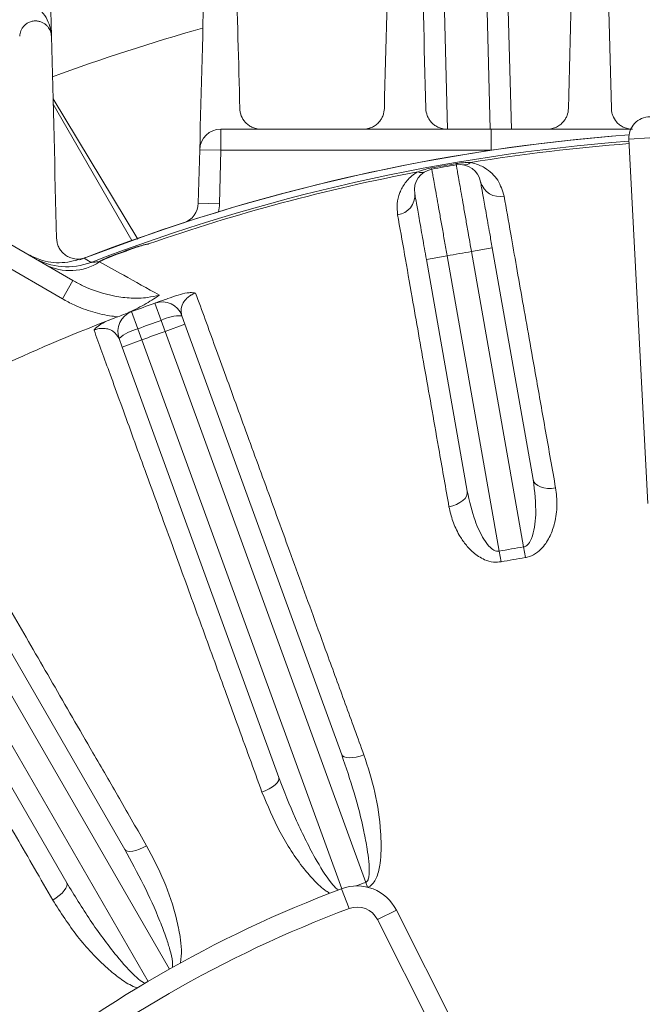
# Model space of a CAD drawing. Units: inches. Extents: x 0 to 16.8, y 0 to 10.8.
# Drawn here: x 12.8 to 13.3, y 6.9 to 7.7 of the extents above; entities that cross this region are included whole.
import ezdxf

# ---------------------------------------------------------------- set-up
doc = ezdxf.new("R2010")
doc.units = ezdxf.units.IN
doc.header["$MEASUREMENT"] = 0
doc.layers.add('DIMENSION', color=5, linetype='Continuous')
doc.styles.add('SLDTEXTSTYLE0', font='TXT', dxfattribs={"width": 0.605})
doc.dimstyles.new('SLDDIMSTYLE1', dxfattribs={"dimtxt": 0.1, "dimasz": 0.1, "dimexe": 0, "dimexo": 0.0625, "dimgap": 0.025, "dimtad": 0, "dimtih": 1, "dimtoh": 1, "dimlfac": 6.75, "dimrnd": 1e-09, "dimzin": 12, "dimdsep": 46, "dimtxsty": 'SLDTEXTSTYLE0', "dimsah": 1, "dimcen": 0.09, "dimadec": 0, "dimazin": 3, "dimtfac": 1, "dimtofl": 0, "dimtmove": 0, "dimatfit": 3, "dimfxl": 1, "dimfrac": 2, "dimtolj": 1, "dimtzin": 12, "dimarcsym": 0})

# ---------------------------------------------------------------- blocks, each defined once
blk = doc.blocks.new('_D_15')
at = {"layer": 'DIMENSION'}
for p, q in [((9.5891, 5.10792), (9.5891, 10.02257)), ((13.39514, 8.16759), (13.39514, 10.02257)), ((9.5891, 9.92257), (10.87237, 9.92257)), ((13.39514, 9.92257), (11.86454, 9.92257)), ((11.12974, 9.91098), (11.10682, 9.91098)), ((11.10682, 9.91098), (11.10682, 9.75751)), ((11.60717, 9.91098), (11.63008, 9.91098)), ((11.63008, 9.91098), (11.63008, 9.75751)), ((11.10682, 9.75751), (11.12974, 9.75751)), ((11.63008, 9.75751), (11.60717, 9.75751))]:
    blk.add_line(p, q, dxfattribs=at)
for centre, start, end in [((11.40449, 9.91112), 153.43495, 206.56505), ((11.33241, 9.91112), 333.43495, 26.56505)]:
    blk.add_arc(centre, 0.39473, start, end, dxfattribs=at)
for points in [[(9.5891, 9.92257), (9.6891, 9.90757), (9.6891, 9.93757)], [(13.39514, 9.92257), (13.29514, 9.93757), (13.29514, 9.90757)]]:
    blk.add_solid(points, dxfattribs=at)
at = {"layer": 'DIMENSION', "char_height": 0.1, "attachment_point": 1, "style": 'SLDTEXTSTYLE0'}
for s, insert in [('25.69', (11.19658, 10.0628)), ('652.55', (11.15838, 9.88641))]:
    blk.add_mtext(s, dxfattribs=dict(at, insert=insert))
blk = doc.blocks.new('_D_16')
at = {"layer": 'DIMENSION'}
for p, q in [((9.5891, 5.10792), (9.5891, 10.41511)), ((15.42374, 6.47764), (15.42374, 10.41511)), ((9.5891, 10.31511), (11.85523, 10.31511)), ((15.42374, 10.31511), (12.92379, 10.31511)), ((12.1126, 10.30351), (12.08968, 10.30351)), ((12.08968, 10.30351), (12.08968, 10.15004)), ((12.66642, 10.30351), (12.68933, 10.30351)), ((12.68933, 10.30351), (12.68933, 10.15004)), ((12.08968, 10.15004), (12.1126, 10.15004)), ((12.68933, 10.15004), (12.66642, 10.15004))]:
    blk.add_line(p, q, dxfattribs=at)
for centre, start, end in [((12.38735, 10.30365), 153.43495, 206.56505), ((12.39166, 10.30365), 333.43495, 26.56505)]:
    blk.add_arc(centre, 0.39473, start, end, dxfattribs=at)
for points in [[(9.5891, 10.31511), (9.6891, 10.30011), (9.6891, 10.33011)], [(15.42374, 10.31511), (15.32374, 10.33011), (15.32374, 10.30011)]]:
    blk.add_solid(points, dxfattribs=at)
at = {"layer": 'DIMENSION', "char_height": 0.1, "attachment_point": 1, "style": 'SLDTEXTSTYLE0'}
for s, insert in [('39.38', (12.21763, 10.45534)), ('1000.35', (12.14124, 10.27895))]:
    blk.add_mtext(s, dxfattribs=dict(at, insert=insert))
blk = doc.blocks.new('_D_21')
at = {"layer": 'DIMENSION'}
for p, q in [((11.08107, 6.42687), (11.08107, 9.21912)), ((13.39514, 8.16759), (13.39514, 9.21912)), ((11.08107, 9.11912), (11.60483, 9.11912)), ((13.39514, 9.11912), (12.59701, 9.11912)), ((11.86221, 9.10753), (11.83929, 9.10753)), ((11.83929, 9.10753), (11.83929, 8.95405)), ((12.33964, 9.10753), (12.36255, 9.10753)), ((12.36255, 9.10753), (12.36255, 8.95405)), ((11.83929, 8.95405), (11.86221, 8.95405)), ((12.36255, 8.95405), (12.33964, 8.95405))]:
    blk.add_line(p, q, dxfattribs=at)
for centre, start, end in [((12.13696, 9.10767), 153.43495, 206.56505), ((12.06488, 9.10767), 333.43495, 26.56505)]:
    blk.add_arc(centre, 0.39473, start, end, dxfattribs=at)
for points in [[(11.08107, 9.11912), (11.18107, 9.10412), (11.18107, 9.13412)], [(13.39514, 9.11912), (13.29514, 9.13412), (13.29514, 9.10412)]]:
    blk.add_solid(points, dxfattribs=at)
at = {"layer": 'DIMENSION', "char_height": 0.1, "attachment_point": 1, "style": 'SLDTEXTSTYLE0'}
for s, insert in [('15.62', (11.92905, 9.25935)), ('396.75', (11.89085, 9.08296))]:
    blk.add_mtext(s, dxfattribs=dict(at, insert=insert))
blk = doc.blocks.new('_D_22')
at = {"layer": 'DIMENSION'}
for p, q in [((10.5344, 5.47432), (10.5344, 9.59484)), ((13.39514, 8.16759), (13.39514, 9.59484)), ((10.5344, 9.49484), (11.05632, 9.49484)), ((13.39514, 9.49484), (12.04849, 9.49484)), ((11.31369, 9.48324), (11.29077, 9.48324)), ((11.29077, 9.48324), (11.29077, 9.32977)), ((11.79112, 9.48324), (11.81404, 9.48324)), ((11.81404, 9.48324), (11.81404, 9.32977)), ((11.29077, 9.32977), (11.31369, 9.32977)), ((11.81404, 9.32977), (11.79112, 9.32977))]:
    blk.add_line(p, q, dxfattribs=at)
for centre, start, end in [((11.58845, 9.48338), 153.43495, 206.56505), ((11.51636, 9.48338), 333.43495, 26.56505)]:
    blk.add_arc(centre, 0.39473, start, end, dxfattribs=at)
for points in [[(10.5344, 9.49484), (10.6344, 9.47984), (10.6344, 9.50984)], [(13.39514, 9.49484), (13.29514, 9.50984), (13.29514, 9.47984)]]:
    blk.add_solid(points, dxfattribs=at)
at = {"layer": 'DIMENSION', "char_height": 0.1, "attachment_point": 1, "style": 'SLDTEXTSTYLE0'}
for s, insert in [('19.31', (11.38053, 9.63506)), ('490.47', (11.34234, 9.45867))]:
    blk.add_mtext(s, dxfattribs=dict(at, insert=insert))
blk = doc.blocks.new('_D_23')
at = {"layer": 'DIMENSION'}
for p, q in [((11.4573, 6.70136), (11.4573, 8.81576)), ((15.33299, 6.70136), (15.33299, 8.81576)), ((11.4573, 8.71576), (12.49506, 8.71576)), ((15.33299, 8.71576), (13.48723, 8.71576)), ((12.75243, 8.70416), (12.72951, 8.70416)), ((12.72951, 8.70416), (12.72951, 8.55069)), ((13.22986, 8.70416), (13.25278, 8.70416)), ((13.25278, 8.70416), (13.25278, 8.55069)), ((12.72951, 8.55069), (12.75243, 8.55069)), ((13.25278, 8.55069), (13.22986, 8.55069))]:
    blk.add_line(p, q, dxfattribs=at)
for centre, start, end in [((13.02719, 8.7043), 153.43495, 206.56505), ((12.9551, 8.7043), 333.43495, 26.56505)]:
    blk.add_arc(centre, 0.39473, start, end, dxfattribs=at)
for points in [[(11.4573, 8.71576), (11.5573, 8.70076), (11.5573, 8.73076)], [(15.33299, 8.71576), (15.23299, 8.73076), (15.23299, 8.70076)]]:
    blk.add_solid(points, dxfattribs=at)
at = {"layer": 'DIMENSION', "char_height": 0.1, "attachment_point": 1, "style": 'SLDTEXTSTYLE0'}
for s, insert in [('26.16', (12.81927, 8.85598)), ('664.49', (12.78108, 8.67959))]:
    blk.add_mtext(s, dxfattribs=dict(at, insert=insert))

msp = doc.modelspace()

# ---------------------------------------------------------------- linework, layer by layer
at = {"color": 7, "linetype": 'Continuous', "lineweight": 15}
for p, q in [((12.78625, 7.71729), (12.78289, 7.8457)), ((13.16841, 7.8338), (13.1735, 7.63914)), ((13.25767, 7.65645), (13.25292, 7.83813)), ((12.85896, 7.54662), (12.78763, 7.66474)), ((12.85391, 7.54546), (12.78775, 7.66006)), ((12.92891, 7.63914), (13.15652, 7.63914)), ((13.1739, 7.62387), (13.20588, 7.62798)), ((13.2208, 7.62967), (13.25828, 7.63331)), ((13.2885, 7.32403), (13.27242, 7.6308)), ((12.90996, 7.57682), (12.91114, 7.62182)), ((12.73113, 7.554), (12.80443, 7.51168)), ((13.1574, 7.53918), (13.19181, 7.34405)), ((13.13637, 7.33427), (13.10196, 7.52941)), ((12.89616, 7.48201), (12.89873, 7.47495)), ((12.89873, 7.47495), (13.03066, 7.11249)), ((12.84583, 7.4557), (12.84326, 7.46275)), ((12.97776, 7.09323), (12.84583, 7.4557)), ((12.65514, 7.36678), (12.84801, 7.03273)), ((12.79925, 7.00458), (12.60639, 7.33863)), ((13.07667, 6.98161), (13.18559, 6.76551))]:
    msp.add_line(p, q, dxfattribs=at)
at = {"color": 8, "linetype": 'Continuous', "lineweight": 0}
for p, q in [((13.15572, 7.63914), (13.15064, 7.83334)), ((13.11513, 7.81519), (13.11974, 7.63914)), ((12.92891, 7.62136), (12.92891, 7.63914)), ((13.15652, 7.62136), (13.15652, 7.63914)), ((13.27242, 7.6308), (13.29017, 7.63173)), ((12.92891, 7.62136), (12.91114, 7.62182)), ((12.92891, 7.62136), (12.92773, 7.57635)), ((13.15652, 7.62136), (12.92891, 7.62136)), ((13.12714, 7.60906), (13.12697, 7.6101)), ((13.10649, 7.60542), (13.1063, 7.60645)), ((12.92773, 7.57635), (12.90996, 7.57682)), ((12.79554, 7.49629), (12.72224, 7.53861)), ((12.85645, 7.5395), (12.85656, 7.53919)), ((13.13989, 7.5361), (13.1574, 7.53918)), ((13.18374, 7.28743), (13.13989, 7.5361)), ((12.83673, 7.53233), (12.83684, 7.53202)), ((13.10196, 7.52941), (13.11947, 7.53249)), ((13.11947, 7.53249), (13.16331, 7.28383)), ((12.79554, 7.49629), (12.80443, 7.51168)), ((12.85914, 7.47105), (12.85377, 7.4855)), ((12.87866, 7.47816), (12.87349, 7.49267)), ((12.88202, 7.46887), (12.87866, 7.47816)), ((12.85914, 7.47105), (12.86253, 7.46178)), ((12.88202, 7.46887), (12.89873, 7.47495)), ((12.86253, 7.46178), (12.84583, 7.4557)), ((12.86253, 7.46178), (13.03073, 6.99967)), ((13.05087, 7.00497), (12.88202, 7.46887)), ((12.88563, 6.93201), (12.63975, 7.35789)), ((12.62179, 7.34752), (12.86767, 6.92164)), ((13.18525, 7.27845), (13.18374, 7.28743)), ((13.16497, 7.27488), (13.16331, 7.28383)), ((13.05087, 7.00497), (13.05229, 7.00094)), ((13.03683, 6.98297), (13.03058, 6.99961)), ((13.0608, 6.97361), (13.07667, 6.98161)), ((13.16972, 6.75751), (13.0608, 6.97361))]:
    msp.add_line(p, q, dxfattribs=at)
at = {"color": 7, "linetype": 'Continuous', "lineweight": 15, "flags": 128}
msp.add_lwpolyline([(12.81378, 7.53054), (12.8692, 7.55083), (12.89802, 7.56049)], dxfattribs=at)
at = {"color": 8, "linetype": 'Continuous', "lineweight": 0, "flags": 128}
for points in [[(12.81382, 7.53051), (12.81618, 7.5291), (12.81968, 7.527)], [(13.21073, 7.33707), (13.20733, 7.3367), (13.204, 7.33673), (13.20086, 7.33714), (13.19805, 7.33793), (13.19565, 7.33906), (13.19377, 7.34049), (13.19247, 7.34218), (13.19181, 7.34405)], [(13.12097, 7.32124), (13.12429, 7.32206), (13.12742, 7.32322), (13.13022, 7.32468), (13.13259, 7.32638), (13.13446, 7.32827), (13.13573, 7.33026), (13.13638, 7.33229), (13.13637, 7.33427)], [(13.04936, 7.11232), (13.04608, 7.11128), (13.04286, 7.11051), (13.0398, 7.11005), (13.03704, 7.10991), (13.03466, 7.1101), (13.03275, 7.1106), (13.0314, 7.11141), (13.03066, 7.11249)], [(12.97776, 7.09323), (12.97787, 7.09193), (12.97736, 7.09044), (12.97623, 7.08883), (12.97452, 7.08716), (12.97231, 7.08549), (12.96967, 7.08388), (12.96671, 7.08239), (12.96354, 7.08108)], [(12.86645, 7.03581), (12.86341, 7.03422), (12.86037, 7.03291), (12.85744, 7.03192), (12.85474, 7.0313), (12.85236, 7.03107), (12.8504, 7.03124), (12.84893, 7.0318), (12.84801, 7.03273)], [(12.79925, 7.00458), (12.7996, 7.00332), (12.79935, 7.00176), (12.79851, 6.99998), (12.79712, 6.99804), (12.79524, 6.99601), (12.79292, 6.99397), (12.79026, 6.99199), (12.78736, 6.99015)]]:
    msp.add_lwpolyline(points, dxfattribs=at)
at = {"color": 8, "linetype": 'Continuous', "lineweight": 0}
for centre, radius, start, end in [((13.39514, 6.02877), 1.76255, 105.85804, 110.18084), ((13.39514, 6.02877), 1.60495, 94.3821, 111.01151), ((13.39514, 6.02877), 1.60286, 94.3839, 99.19516), ((13.39514, 6.02877), 1.60391, 99.62514, 100.37486), ((13.1341, 7.61589), 0.00691, 263.45607, 315.31372), ((13.39514, 6.02877), 1.60286, 100.80484, 109.19516), ((13.09762, 7.60946), 0.00691, 244.68628, 296.54393), ((13.16357, 7.5989), 0.01651, 194.99677, 283.11004), ((13.07574, 7.58341), 0.01651, 276.88996, 5.00323), ((12.89219, 7.57728), 0.03556, 347.45036, 358.5), ((13.39514, 6.02877), 1.60391, 109.62514, 110.37486), ((13.39514, 6.02877), 1.52879, 99.61134, 100.38866), ((12.80199, 7.5649), 0.0449, 242.21613, 303.57344), ((13.39514, 6.02877), 1.53867, 109.61324, 110.38676), ((12.89475, 7.44669), 0.03534, 87.71182, 117.08461), ((12.86704, 7.43661), 0.03534, 102.91539, 132.28818), ((13.39514, 6.02877), 1.52879, 109.61134, 110.38866), ((13.39514, 6.02877), 1.2763, 99.53445, 100.46555), ((13.39514, 6.02877), 1.26719, 99.53445, 100.46555), ((13.39514, 6.02877), 1.03514, 109.42598, 109.92192), ((13.39514, 6.02877), 1.01926, 110.58169, 129.41831), ((13.0436, 6.96494), 0.01926, 26.75, 110.58169)]:
    msp.add_arc(centre, radius, start, end, dxfattribs=at)
at = {"color": 7, "linetype": 'Continuous', "lineweight": 15}
for centre, radius, start, end in [((13.29017, 7.63173), 0.01778, 90, 183), ((12.92891, 7.62136), 0.01778, 90, 178.5), ((13.39514, 6.02877), 1.61037, 94.36394, 111.30102), ((13.39514, 6.02877), 1.61034, 94.36423, 111.16119), ((13.10969, 7.58794), 0.01778, 100.37486, 190), ((13.39514, 6.02877), 1.60286, 99.62514, 100.37486), ((13.13012, 7.59154), 0.01778, 10, 99.62514), ((12.89219, 7.57728), 0.01778, 287.99366, 358.5), ((13.39514, 6.02877), 1.60358, 109.62514, 110.37486), ((12.79948, 7.5795), 0.05625, 240.00398, 291.0487), ((12.85997, 7.46883), 0.01778, 110.38676, 200), ((13.39514, 6.02877), 1.55407, 109.61324, 110.38676), ((12.87946, 7.47593), 0.01778, 20, 109.61324), ((13.39514, 6.02877), 1.55407, 111.13116, 118.86884), ((13.39514, 6.02877), 1.03704, 110.58169, 129.41831), ((13.0436, 6.96494), 0.03704, 26.75, 110.58169)]:
    msp.add_arc(centre, radius, start, end, dxfattribs=at)
for points in [[(13.22626, 7.83813), (13.22467, 7.77759), (13.22309, 7.71703), (13.2215, 7.65645)], [(13.0707, 7.81472), (13.06932, 7.76202), (13.06794, 7.70926), (13.06656, 7.65645)], [(13.10151, 7.65645), (13.10012, 7.70923), (13.09874, 7.76199), (13.09736, 7.81472)], [(12.91515, 7.7749), (12.91382, 7.72397), (12.91248, 7.67295), (12.91114, 7.62182)], [(12.94491, 7.65645), (12.94387, 7.69597), (12.94284, 7.73545), (12.94181, 7.7749)], [(12.79071, 7.54708), (12.78922, 7.60398), (12.78773, 7.6607), (12.78625, 7.71729)]]:
    msp.add_open_spline(points, degree=3, dxfattribs=at)
at = {"color": 8, "linetype": 'Continuous', "lineweight": 0}
for points, knots in [([(12.72865, 7.71741), (12.7287, 7.71935), (12.7289, 7.72123), (12.72962, 7.72488), (12.73013, 7.72666), (12.73136, 7.72996), (12.7321, 7.73151), (12.73373, 7.73436), (12.73461, 7.73565), (12.73647, 7.738), (12.73746, 7.73907), (12.73948, 7.74097), (12.74051, 7.74181), (12.74258, 7.74328), (12.74362, 7.74391), (12.74571, 7.74502), (12.74676, 7.74549), (12.74987, 7.74668), (12.75188, 7.74715), (12.75575, 7.74767), (12.75761, 7.74771), (12.76118, 7.74743), (12.7629, 7.74711), (12.76611, 7.74622), (12.76762, 7.74565), (12.77187, 7.74361), (12.77433, 7.74186), (12.77858, 7.73782), (12.78036, 7.73552), (12.78321, 7.73066), (12.78428, 7.72808), (12.7854, 7.7241), (12.78569, 7.72276), (12.78599, 7.72072), (12.78607, 7.72004), (12.78619, 7.71867), (12.78623, 7.71798), (12.78625, 7.71729)], [0, 0, 0, 0, 0.03125, 0.03125, 0.0625, 0.0625, 0.09375, 0.09375, 0.125, 0.125, 0.15625, 0.15625, 0.1875, 0.1875, 0.21875, 0.21875, 0.25, 0.25, 0.3125, 0.3125, 0.375, 0.375, 0.4375, 0.4375, 0.5, 0.5, 0.625, 0.625, 0.75, 0.75, 0.875, 0.875, 0.9375, 0.9375, 0.96875, 0.96875, 1, 1, 1, 1]), ([(13.12697, 7.6101), (13.12747, 7.61018), (13.12952, 7.61051), (13.13359, 7.61098), (13.13705, 7.61101), (13.13901, 7.61103)], [0, 0, 0, 0, 0.122764, 0.503291, 1, 1, 1, 1]), ([(13.13901, 7.61103), (13.13981, 7.61087), (13.14439, 7.60994), (13.15093, 7.60696), (13.15746, 7.60192), (13.16394, 7.59422), (13.16596, 7.58739), (13.16731, 7.58282)], [0, 0, 0, 0, 0.04193, 0.238425, 0.427478, 0.61695, 1, 1, 1, 1]), ([(13.07772, 7.56702), (13.07741, 7.57013), (13.0768, 7.57634), (13.07905, 7.58538), (13.08363, 7.59387), (13.0892, 7.59982), (13.09378, 7.60266), (13.09466, 7.60321)], [0, 0, 0, 0, 0.2514418, 0.502712, 0.7236314, 0.9463537, 1, 1, 1, 1]), ([(13.09466, 7.60321), (13.09675, 7.60395), (13.10047, 7.60526), (13.10452, 7.60609), (13.1063, 7.60645)], [0, 0, 0, 0, 0.559372, 1, 1, 1, 1]), ([(13.10649, 7.60542), (13.10655, 7.60509), (13.10665, 7.60449), (13.10741, 7.60023), (13.10841, 7.59464), (13.10973, 7.58721), (13.11132, 7.57827), (13.11315, 7.56801), (13.11515, 7.55675), (13.11728, 7.54479), (13.11874, 7.53659), (13.11947, 7.53249)], [0, 0, 0, 0, 0.140785, 0.248185, 0.355585, 0.462987, 0.570389, 0.677792, 0.785195, 0.892597, 1, 1, 1, 1]), ([(13.13989, 7.5361), (13.13895, 7.54148), (13.1373, 7.55091), (13.13503, 7.56391), (13.13312, 7.57486), (13.13138, 7.5848), (13.1299, 7.59327), (13.12869, 7.6002), (13.12782, 7.60521), (13.12725, 7.60845), (13.12718, 7.60886), (13.12714, 7.60906)], [0, 0, 0, 0, 0.140808, 0.246674, 0.355609, 0.461473, 0.570407, 0.67627, 0.785203, 0.891067, 1, 1, 1, 1]), ([(13.16731, 7.58282), (13.16916, 7.57238), (13.17246, 7.55367), (13.17776, 7.52367), (13.18294, 7.49433), (13.18846, 7.46311), (13.19487, 7.42685), (13.20222, 7.38524), (13.20789, 7.35315), (13.21073, 7.33707)], [0, 0, 0, 0, 0.1595325, 0.2860561, 0.4125797, 0.5404327, 0.6682857, 0.8337751, 1, 1, 1, 1]), ([(13.12097, 7.32124), (13.11825, 7.33669), (13.11338, 7.36439), (13.10674, 7.4021), (13.10087, 7.43549), (13.09526, 7.46735), (13.08942, 7.5005), (13.08346, 7.53441), (13.07963, 7.55613), (13.07772, 7.56702)], [0, 0, 0, 0, 0.159533, 0.286106, 0.41268, 0.540584, 0.668487, 0.833876, 1, 1, 1, 1]), ([(12.85645, 7.5395), (12.85692, 7.53967), (12.85888, 7.54035), (12.86282, 7.54152), (12.86622, 7.54216), (12.86814, 7.54252)], [0, 0, 0, 0, 0.122764, 0.503291, 1, 1, 1, 1]), ([(12.81968, 7.527), (12.81984, 7.52701), (12.82021, 7.52704), (12.8225, 7.5272), (12.82487, 7.52736), (12.82642, 7.52746)], [0, 0, 0, 0, 0.206948, 0.481552, 1, 1, 1, 1]), ([(12.82636, 7.52738), (12.82648, 7.52741), (12.82663, 7.52745), (12.82678, 7.52748), (12.82682, 7.52749)], [0, 0, 0, 0, 0.765349, 1, 1, 1, 1]), ([(12.82642, 7.52746), (12.82641, 7.52745), (12.82639, 7.52742), (12.82637, 7.52739), (12.82636, 7.52738)], [0, 0, 0, 0, 0.613858, 1, 1, 1, 1]), ([(12.82642, 7.52746), (12.82815, 7.52842), (12.83141, 7.53023), (12.83503, 7.53166), (12.83673, 7.53233)], [0, 0, 0, 0, 0.532252, 1, 1, 1, 1]), ([(12.82682, 7.52749), (12.83348, 7.52378), (12.8493, 7.51495), (12.86696, 7.5051), (12.87719, 7.4994)], [0, 0, 0, 0, 0.420841, 1, 1, 1, 1]), ([(12.80443, 7.51168), (12.80718, 7.51019), (12.81823, 7.50419), (12.83482, 7.49885), (12.85332, 7.49664), (12.866, 7.49688), (12.87384, 7.49865), (12.87719, 7.4994)], [0, 0, 0, 0, 0.1242846, 0.5002942, 0.6823394, 0.8641496, 1, 1, 1, 1]), ([(12.84216, 7.48113), (12.84053, 7.48131), (12.83342, 7.48212), (12.82092, 7.48497), (12.80696, 7.49011), (12.79878, 7.49454), (12.79554, 7.49629)], [0, 0, 0, 0, 0.099803, 0.434702, 0.776633, 1, 1, 1, 1]), ([(12.90766, 7.50113), (12.90727, 7.50099), (12.90612, 7.5006), (12.90473, 7.49994), (12.90243, 7.49862), (12.8994, 7.49612), (12.89628, 7.49161), (12.89504, 7.48663), (12.89583, 7.48337), (12.89616, 7.48201)], [0, 0, 0, 0, 0.021713, 0.063231, 0.085435, 0.190494, 0.384029, 0.741132, 1, 1, 1, 1]), ([(12.90766, 7.50113), (12.91305, 7.48635), (12.92382, 7.45677), (12.9424, 7.40577), (12.95912, 7.35989), (12.97667, 7.31173), (12.99495, 7.26157), (13.01536, 7.20558), (13.03358, 7.15559), (13.0441, 7.12674), (13.04936, 7.11232)], [0, 0, 0, 0, 0.149624, 0.299543, 0.449167, 0.521948, 0.66816, 0.814373, 0.907186, 1, 1, 1, 1]), ([(12.84326, 7.46275), (12.84195, 7.46503), (12.84005, 7.46835), (12.83442, 7.47088), (12.83015, 7.47159), (12.82636, 7.47128), (12.8238, 7.47063), (12.82264, 7.47019), (12.82216, 7.47001)], [0, 0, 0, 0, 0.478092, 0.695554, 0.850893, 0.935727, 0.972996, 1, 1, 1, 1]), ([(12.96354, 7.08108), (12.95654, 7.10035), (12.94251, 7.13895), (12.92237, 7.19438), (12.90301, 7.24764), (12.88703, 7.2916), (12.87051, 7.33704), (12.85374, 7.38314), (12.83641, 7.43083), (12.82658, 7.45786), (12.82216, 7.47001)], [0, 0, 0, 0, 0.124211, 0.248759, 0.373308, 0.497518, 0.572965, 0.724583, 0.876202, 1, 1, 1, 1]), ([(12.6594, 7.39411), (12.66726, 7.38049), (12.68301, 7.35323), (12.71017, 7.30624), (12.7346, 7.26396), (12.76024, 7.21958), (12.78696, 7.17335), (12.81677, 7.12175), (12.8434, 7.07569), (12.85877, 7.0491), (12.86645, 7.03581)], [0, 0, 0, 0, 0.149624, 0.299543, 0.449167, 0.521948, 0.66816, 0.814373, 0.907186, 1, 1, 1, 1]), ([(12.78736, 6.99015), (12.77712, 7.00791), (12.75661, 7.04348), (12.72714, 7.09457), (12.69883, 7.14366), (12.67546, 7.18418), (12.6513, 7.22607), (12.62678, 7.26856), (12.60143, 7.31251), (12.58706, 7.33742), (12.5806, 7.34861)], [0, 0, 0, 0, 0.124211, 0.248759, 0.373308, 0.497518, 0.572965, 0.724583, 0.876202, 1, 1, 1, 1]), ([(13.18374, 7.28743), (13.184, 7.28748), (13.18498, 7.28769), (13.1865, 7.28856), (13.18868, 7.29079), (13.19131, 7.29591), (13.1932, 7.3042), (13.19474, 7.32091), (13.19305, 7.33421), (13.19181, 7.34405)], [0, 0, 0, 0, 0.0126736, 0.0477932, 0.0815209, 0.1635228, 0.3262645, 0.5019743, 1, 1, 1, 1]), ([(13.21073, 7.33707), (13.21131, 7.33221), (13.21247, 7.3225), (13.21058, 7.30878), (13.20651, 7.29662), (13.20103, 7.28773), (13.19415, 7.28159), (13.18885, 7.27914), (13.18576, 7.27855), (13.18525, 7.27845)], [0, 0, 0, 0, 0.224999, 0.449727, 0.615458, 0.782434, 0.880608, 0.980016, 1, 1, 1, 1]), ([(13.13637, 7.33427), (13.13823, 7.32596), (13.14135, 7.31202), (13.14854, 7.29613), (13.15465, 7.2876), (13.15895, 7.28437), (13.1617, 7.28365), (13.16284, 7.28378), (13.16331, 7.28383)], [0, 0, 0, 0, 0.428984, 0.720183, 0.866147, 0.94539, 0.977554, 1, 1, 1, 1]), ([(13.16497, 7.27488), (13.16278, 7.27468), (13.15791, 7.27424), (13.14947, 7.27686), (13.1415, 7.28224), (13.13463, 7.28958), (13.12875, 7.29841), (13.12375, 7.30897), (13.1219, 7.31715), (13.12097, 7.32124)], [0, 0, 0, 0, 0.082793, 0.184005, 0.338934, 0.476272, 0.613909, 0.806903, 1, 1, 1, 1]), ([(13.05087, 7.00497), (13.05114, 7.0051), (13.05153, 7.00528), (13.05226, 7.00599), (13.05284, 7.00705), (13.05351, 7.00924), (13.05411, 7.01444), (13.05359, 7.02266), (13.05199, 7.03458), (13.04823, 7.05399), (13.04148, 7.0807), (13.03427, 7.10187), (13.03066, 7.11249)], [0, 0, 0, 0, 0.007703, 0.011321, 0.026957, 0.039142, 0.072449, 0.166046, 0.259287, 0.395065, 0.696759, 1, 1, 1, 1]), ([(13.04936, 7.11232), (13.05272, 7.10185), (13.05946, 7.08093), (13.06331, 7.05359), (13.06405, 7.03349), (13.06318, 7.02081), (13.06132, 7.01171), (13.05814, 7.00529), (13.05544, 7.00219), (13.05328, 7.00117), (13.05262, 7.00086)], [0, 0, 0, 0, 0.2892064, 0.5782711, 0.7102412, 0.8030856, 0.9018493, 0.9416213, 0.982011, 1, 1, 1, 1]), ([(12.97776, 7.09323), (12.98224, 7.08173), (12.99123, 7.05865), (13.0061, 7.02882), (13.01798, 7.00894), (13.02532, 7.0004), (13.02755, 6.99887), (13.02793, 6.99861)], [0, 0, 0, 0, 0.3451, 0.692313, 0.925059, 0.987438, 1, 1, 1, 1]), ([(13.02064, 6.99582), (13.01964, 6.99643), (13.01485, 6.99935), (13.00745, 7.0063), (12.99366, 7.02241), (12.97769, 7.04723), (12.96829, 7.0697), (12.96354, 7.08108)], [0, 0, 0, 0, 0.032945, 0.157212, 0.284599, 0.637796, 1, 1, 1, 1]), ([(12.88824, 6.93347), (12.88827, 6.93373), (12.88844, 6.93522), (12.88811, 6.94024), (12.8862, 6.94825), (12.88254, 6.95971), (12.87547, 6.97817), (12.86419, 7.0033), (12.85341, 7.0229), (12.84801, 7.03273)], [0, 0, 0, 0, 0.007053, 0.041472, 0.138195, 0.23455, 0.374862, 0.686632, 1, 1, 1, 1]), ([(12.86645, 7.03581), (12.87158, 7.02609), (12.88184, 7.00665), (12.89044, 6.98039), (12.89455, 6.96075), (12.8961, 6.9483), (12.89541, 6.94094), (12.89507, 6.93726)], [0, 0, 0, 0, 0.322807, 0.645455, 0.792758, 0.896389, 1, 1, 1, 1]), ([(12.79925, 7.00458), (12.80567, 6.99403), (12.81853, 6.97286), (12.83835, 6.94607), (12.8535, 6.92855), (12.86221, 6.92142), (12.86468, 6.9203), (12.8651, 6.92011)], [0, 0, 0, 0, 0.3451, 0.692313, 0.925059, 0.987438, 1, 1, 1, 1]), ([(12.8584, 6.91609), (12.85731, 6.91652), (12.85209, 6.91857), (12.84359, 6.92413), (12.82722, 6.9376), (12.80717, 6.95927), (12.79402, 6.97977), (12.78736, 6.99015)], [0, 0, 0, 0, 0.032945, 0.157212, 0.284599, 0.637796, 1, 1, 1, 1])]:
    msp.add_open_spline(points, degree=3, knots=knots, dxfattribs=at)
at = {"color": 7, "linetype": 'Continuous', "lineweight": 15}
for points, knots in [([(12.78625, 7.71729), (12.78621, 7.71881), (12.78592, 7.72025), (12.7849, 7.72298), (12.78415, 7.72429), (12.78272, 7.72602), (12.78218, 7.72656), (12.781, 7.72758), (12.78034, 7.72805), (12.77891, 7.72888), (12.77814, 7.72924), (12.77648, 7.72982), (12.77558, 7.73004), (12.77371, 7.73029), (12.77271, 7.73031), (12.7707, 7.73013), (12.76967, 7.72992), (12.7677, 7.72925), (12.76674, 7.7288), (12.765, 7.72772), (12.76422, 7.72709), (12.76284, 7.72572), (12.76226, 7.725), (12.76128, 7.7235), (12.76088, 7.72272), (12.75994, 7.7204), (12.75963, 7.71883), (12.75959, 7.71729)], [0, 0, 0, 0, 0.125, 0.125, 0.25, 0.25, 0.3125, 0.3125, 0.375, 0.375, 0.4375, 0.4375, 0.5, 0.5, 0.5625, 0.5625, 0.625, 0.625, 0.6875, 0.6875, 0.75, 0.75, 0.8125, 0.8125, 0.875, 0.875, 1, 1, 1, 1]), ([(12.96268, 7.63914), (12.96124, 7.63914), (12.95988, 7.63931), (12.95731, 7.63992), (12.95609, 7.64036), (12.95389, 7.64141), (12.95288, 7.64204), (12.95103, 7.64343), (12.95022, 7.64419), (12.94803, 7.64661), (12.94692, 7.64844), (12.94577, 7.65133), (12.94548, 7.65231), (12.94506, 7.65435), (12.94494, 7.65539), (12.94491, 7.65645)], [0, 0, 0, 0, 0.125, 0.125, 0.25, 0.25, 0.375, 0.375, 0.5, 0.5, 0.75, 0.75, 0.875, 0.875, 1, 1, 1, 1]), ([(13.06656, 7.65645), (13.06651, 7.65454), (13.06616, 7.65264), (13.06511, 7.64979), (13.06466, 7.64885), (13.06359, 7.64702), (13.06296, 7.64612), (13.06147, 7.6444), (13.06062, 7.64359), (13.0587, 7.6421), (13.05761, 7.64143), (13.05529, 7.64032), (13.05401, 7.63987), (13.05143, 7.63928), (13.0501, 7.63914), (13.04879, 7.63914)], [0, 0, 0, 0, 0.25, 0.25, 0.375, 0.375, 0.5, 0.5, 0.625, 0.625, 0.75, 0.75, 0.875, 0.875, 1, 1, 1, 1]), ([(13.11928, 7.63914), (13.11784, 7.63914), (13.11647, 7.63931), (13.11451, 7.63977), (13.11387, 7.63996), (13.11265, 7.6404), (13.11207, 7.64065), (13.11039, 7.64147), (13.10936, 7.64211), (13.10753, 7.64352), (13.10672, 7.64429), (13.10526, 7.64592), (13.10462, 7.6468), (13.10353, 7.64859), (13.10308, 7.64952), (13.10197, 7.65237), (13.10156, 7.65439), (13.10151, 7.65645)], [0, 0, 0, 0, 0.125, 0.125, 0.1875, 0.1875, 0.25, 0.25, 0.375, 0.375, 0.5, 0.5, 0.625, 0.625, 0.75, 0.75, 1, 1, 1, 1]), ([(13.2215, 7.65645), (13.22145, 7.65452), (13.2211, 7.65261), (13.22005, 7.64979), (13.21961, 7.64885), (13.21854, 7.64702), (13.21792, 7.64614), (13.21646, 7.64445), (13.21561, 7.64363), (13.21372, 7.64216), (13.21266, 7.64149), (13.21034, 7.64036), (13.20909, 7.63991), (13.20644, 7.63929), (13.20509, 7.63914), (13.20373, 7.63914)], [0, 0, 0, 0, 0.25, 0.25, 0.375, 0.375, 0.5, 0.5, 0.625, 0.625, 0.75, 0.75, 0.875, 0.875, 1, 1, 1, 1]), ([(13.27545, 7.63914), (13.27402, 7.63914), (13.27265, 7.6393), (13.27067, 7.63978), (13.27002, 7.63997), (13.26879, 7.64041), (13.2682, 7.64067), (13.26651, 7.6415), (13.26547, 7.64215), (13.26363, 7.64358), (13.26281, 7.64436), (13.26062, 7.64686), (13.25957, 7.64866), (13.25848, 7.65151), (13.2582, 7.65248), (13.25781, 7.65445), (13.2577, 7.65544), (13.25767, 7.65645)], [0, 0, 0, 0, 0.125, 0.125, 0.1875, 0.1875, 0.25, 0.25, 0.375, 0.375, 0.5, 0.5, 0.75, 0.75, 0.875, 0.875, 1, 1, 1, 1]), ([(13.15652, 7.63914), (13.17675, 7.63914), (13.21606, 7.63914), (13.25525, 7.63914), (13.27428, 7.63914)], [0, 0, 0, 0, 0.514451, 1, 1, 1, 1]), ([(13.14762, 7.59462), (13.14773, 7.59401), (13.14795, 7.59279), (13.14963, 7.58323), (13.15211, 7.56916), (13.15486, 7.55357), (13.15668, 7.54327), (13.1574, 7.53918)], [0, 0, 0, 0, 0.214688, 0.429376, 0.644066, 0.85876, 1, 1, 1, 1]), ([(13.10196, 7.52941), (13.10086, 7.53564), (13.09866, 7.54811), (13.09573, 7.56472), (13.09352, 7.57726), (13.09235, 7.5839), (13.09223, 7.58458), (13.09218, 7.58485)], [0, 0, 0, 0, 0.2147, 0.4294, 0.644097, 0.858791, 1, 1, 1, 1]), ([(12.81489, 7.53096), (12.81405, 7.53064), (12.8132, 7.53038), (12.8115, 7.53), (12.81063, 7.52988), (12.80892, 7.52975), (12.80809, 7.52975), (12.80646, 7.52986), (12.80566, 7.52997), (12.80337, 7.53045), (12.80198, 7.53094), (12.7994, 7.53219), (12.79825, 7.53294), (12.7962, 7.53462), (12.79529, 7.53556), (12.79371, 7.53757), (12.79304, 7.53864), (12.79195, 7.54089), (12.79152, 7.54208), (12.79092, 7.54452), (12.79074, 7.54578), (12.79071, 7.54708)], [0, 0, 0, 0, 0.0625, 0.0625, 0.125, 0.125, 0.1875, 0.1875, 0.25, 0.25, 0.375, 0.375, 0.5, 0.5, 0.625, 0.625, 0.75, 0.75, 0.875, 0.875, 1, 1, 1, 1]), ([(12.85656, 7.53919), (12.85845, 7.53982), (12.86201, 7.54099), (12.86584, 7.54196), (12.86781, 7.54244), (12.8681, 7.54251), (12.86814, 7.54252)], [0, 0, 0, 0, 0.491025, 0.925429, 0.988625, 1, 1, 1, 1]), ([(12.81382, 7.53051), (12.8077, 7.52882), (12.79546, 7.52544), (12.77834, 7.52787), (12.769, 7.53246), (12.76532, 7.53427)], [0, 0, 0, 0, 0.377464, 0.754922, 1, 1, 1, 1]), ([(12.82636, 7.52738), (12.82645, 7.52742), (12.82809, 7.52823), (12.83151, 7.52989), (12.83499, 7.53128), (12.83684, 7.53202)], [0, 0, 0, 0, 0.025824, 0.48311, 1, 1, 1, 1]), ([(12.87719, 7.4994), (12.87716, 7.49938), (12.8731, 7.49655), (12.86445, 7.49098), (12.85482, 7.48639), (12.84993, 7.48406)], [0, 0, 0, 0, 0.003997, 0.494447, 1, 1, 1, 1]), ([(12.87349, 7.49267), (12.87377, 7.49277), (12.87425, 7.49294), (12.87762, 7.49414), (12.88246, 7.49584), (12.88797, 7.49776), (12.89222, 7.49921), (12.89294, 7.49946)], [0, 0, 0, 0, 0.292002, 0.498512, 0.704665, 0.949701, 1, 1, 1, 1]), ([(12.89294, 7.49946), (12.89548, 7.50019), (12.89927, 7.50128), (12.90423, 7.50157), (12.90655, 7.50135), (12.90765, 7.50113), (12.90766, 7.50113)], [0, 0, 0, 0, 0.494048, 0.738801, 0.995902, 1, 1, 1, 1]), ([(12.83489, 7.47834), (12.83739, 7.4793), (12.84329, 7.48157), (12.849, 7.48372), (12.85303, 7.48522), (12.85352, 7.4854), (12.85377, 7.4855)], [0, 0, 0, 0, 0.191116, 0.452476, 0.721679, 1, 1, 1, 1]), ([(12.82216, 7.47001), (12.82217, 7.47002), (12.82257, 7.47052), (12.82414, 7.47226), (12.82807, 7.47535), (12.83221, 7.47718), (12.83451, 7.47819)], [0, 0, 0, 0, 0.0041001, 0.1492599, 0.5286426, 1, 1, 1, 1])]:
    msp.add_open_spline(points, degree=3, knots=knots, dxfattribs=at)

# ---------------------------------------------------------------- dimensions: what is measured, and where the dimension line sits
at = {"layer": 'DIMENSION'}
for base, p1, p2, picture, middle in [((15.42374, 10.31511), (9.5891, 5.02792), (15.42374, 6.39764), '_D_16', (12.38951, 10.31511)), ((13.39514, 9.92257), (9.5891, 5.02792), (13.39514, 8.08759), '_D_15', (11.36845, 9.92257)), ((10.5344, 9.49484), (13.39514, 8.08759), (10.5344, 5.39432), '_D_22', (11.55241, 9.49484)), ((11.08107, 9.11912), (13.39514, 8.08759), (11.08107, 6.34687), '_D_21', (12.10092, 9.11912)), ((11.4573, 8.71576), (15.33299, 6.62136), (11.4573, 6.62136), '_D_23', (12.99115, 8.71576))]:
    dim = msp.add_linear_dim(base=base, p1=p1, p2=p2, text='(<>)', dimstyle='SLDDIMSTYLE1', dxfattribs=at)
    dim.commit()
    dim.dimension.update_dxf_attribs({"geometry": picture, "text_midpoint": middle, "dimtype": 160})

doc.saveas('drawing.dxf')
